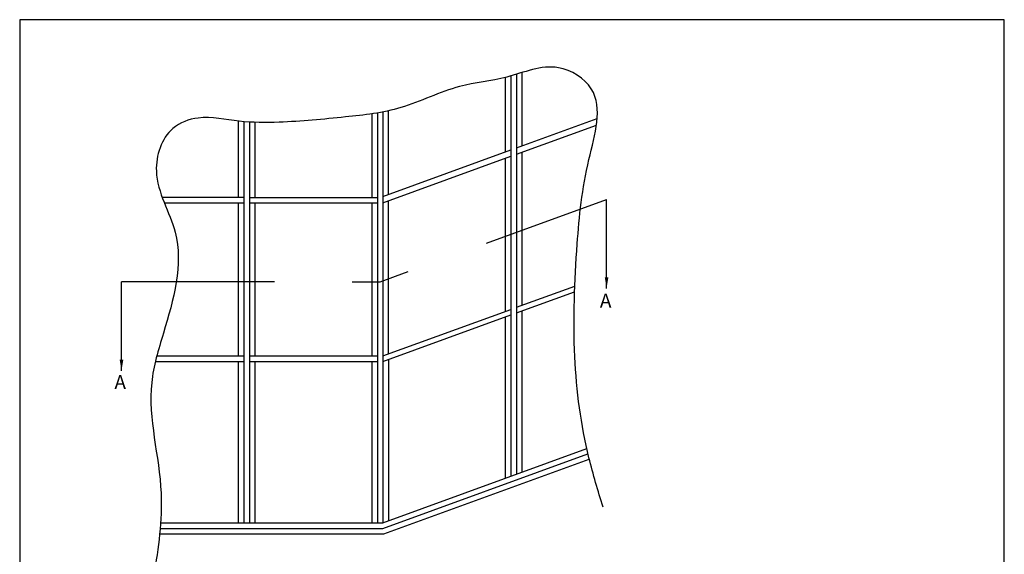
# Model space of a CAD drawing. Extents: x 0 to 354, y 0 to 482.
import ezdxf

# ---------------------------------------------------------------- set-up
doc = ezdxf.new("R2010")
doc.units = 0
doc.header["$LTSCALE"] = 10
doc.layers.get('0').update_dxf_attribs({"linetype": 'CONTINUOUS'})
doc.layers.add('APL_NOTES', color=7, linetype='CONTINUOUS')
doc.styles.add('ARIAL-BOLD', font='arialbd.ttf')
doc.styles.get("Standard").update_dxf_attribs({"font": 'txt.shx'})
doc.dimstyles.new('ISO-25', dxfattribs={"dimtxt": 2.5, "dimasz": 4, "dimexe": 1.25, "dimexo": 0.625, "dimtad": 1, "dimtxsty": 'STANDARD', "dimcen": 2.5, "dimazin": 3, "dimtfac": 1, "dimtmove": 0, "dimatfit": 3})

# ---------------------------------------------------------------- blocks, each defined once
blk = doc.blocks.new('A4_SPECIFIERS_MANUAL')
for p, q in [((353.9999991921495, 482.0000001108869), (-8.078504834e-07, 482.0000001108869)), ((-8.078504834e-07, 482.0000001108869), (-8.078504834e-07, 1.108869583e-07)), ((353.9999991921495, 1.108869583e-07), (353.9999991921495, 482.0000001108869))]:
    blk.add_line(p, q)

msp = doc.modelspace()

# ---------------------------------------------------------------- linework, layer by layer
at = {"layer": 'APL_NOTES', "color": 2}
for points in [[(174.5837447132016, 461.2331200874077), (174.5837447132016, 434.4946883171433)], [(176.5837447132016, 461.7688689695), (176.5837447132016, 317.8586585514096)], [(178.5837447132021, 462.3637141022859), (178.5837447132021, 318.5865990199421)], [(180.5837447132021, 462.9787323570453), (180.5837447132021, 436.6785097227404)], [(126.5837447132021, 448.1523348131117), (126.5837447132021, 418.1160277751644)], [(128.5837447132021, 448.4670029973233), (128.5837447132016, 301.1160277751644)], [(130.5837447132021, 448.8248588778438), (130.5837447132021, 301.1160277751644), (203.8941475535052, 327.7988322710991)], [(132.5837447132021, 419.2079384779629), (132.5837447132021, 449.2339687752544)], [(178.5837447132021, 435.9505692542081), (207.641183085057, 446.5266119055882)], [(78.58374471320167, 445.5508599921272), (78.58374471320167, 418.1160277751642)], [(80.58374471320167, 445.336913109229), (80.58374471320167, 301.1160277751644)], [(82.58374471320165, 445.1841816732155), (82.58374471320165, 301.1160277751644)], [(84.58374471320167, 445.0860142138877), (84.58374471320167, 418.1160277751642)], [(178.5837447132021, 433.6286998746418), (207.3745125511668, 444.1076823893297)], [(130.5837447132021, 418.4799980094306), (176.5837447132016, 435.2226287856756)], [(130.5837447132021, 416.1581286298642), (176.5837447132016, 432.9007594061095)], [(174.5837447132021, 432.1728189375769), (174.5837447132016, 377.1307180828771)], [(180.5837447132021, 434.3566403431741), (180.5837447132021, 379.3145394884743)], [(80.58374471320167, 418.1160277751642), (51.24808561613645, 418.1160277751642)], [(82.58374471320165, 418.1160277751642), (128.5837447132021, 418.1160277751644)], [(52.01265641447434, 416.1160277751641), (80.58374471320211, 416.1160277751641)], [(78.58374471320212, 416.1160277751641), (78.58374471320212, 361.1160277751644)], [(82.58374471320212, 416.1160277751644), (128.5837447132021, 416.1160277751644)], [(84.58374471320167, 416.1160277751641), (84.58374471320167, 361.1160277751644)], [(126.5837447132021, 416.1160277751644), (126.5837447132016, 361.1160277751642)], [(132.5837447132016, 361.8439682436966), (132.5837447132016, 416.8860690983965)], [(178.5837447132021, 378.586599019942), (199.5754410528516, 386.2269516543292)], [(178.5837447132021, 376.586599019942), (199.501111758951, 384.1998980038153)], [(130.5837447132021, 361.1160277751642), (176.5837447132016, 377.8586585514094)], [(130.5837447132021, 359.1160277751642), (176.5837447132016, 375.8586585514094)], [(180.5837447132021, 377.3145394884743), (180.5837447132021, 319.3145394884745)], [(174.5837447132016, 375.1307180828771), (174.5837447132021, 317.1307180828772)], [(49.31684114452218, 361.1160277751644), (80.58374471320211, 361.1160277751644)], [(82.58374471320212, 361.1160277751644), (128.5837447132021, 361.1160277751642)], [(48.81228468793779, 359.1160277751644), (80.58374471320211, 359.1160277751644)], [(78.58374471320212, 359.1160277751644), (78.58374471320212, 301.1160277751644)], [(82.58374471320212, 359.1160277751644), (128.5837447132021, 359.1160277751642)], [(84.58374471320167, 359.1160277751642), (84.58374471320167, 301.1160277751644)], [(126.5837447132021, 359.1160277751642), (126.5837447132021, 301.1160277751641)], [(132.5837447132016, 359.8439682436966), (132.5837447132021, 301.8439682436967)], [(50.49695878562534, 299.1160277751644), (130.5837447132021, 299.1160277751644), (204.3179521396286, 325.9530845255937)], [(50.30794555242938, 297.1160277751644), (130.9363986746188, 297.1160277751644), (204.7916045463852, 323.9971243580898)], [(50.65515612873196, 301.1160277751644), (130.5837447132021, 301.1160277751644)]]:
    msp.add_lwpolyline(points, dxfattribs=at)
at = {"layer": 'APL_NOTES', "color": 8}
for points in [[(167.8812897398488, 401.6957815863611), (211.0039050424607, 417.3911299802241)], [(119.5837447132021, 387.7566151511919), (129.5837447132021, 387.7566151511919), (139.7006220822163, 391.4388573772346)], [(91.58374471320167, 387.7566151511919), (36.60239768059591, 387.7566151511919)]]:
    msp.add_lwpolyline(points, dxfattribs=at)
at = {"layer": 'APL_NOTES', "color": 3}
msp.add_open_spline([(209.7410620290754, 306.749461714181), (207.9373087664853, 312.6373043253904), (202.5479548117049, 330.229326759923), (198.456397745129, 361.9824193247091), (199.8862649222487, 398.5833547167794), (202.9505162543486, 429.0423560980213), (211.6355715682376, 455.5765660522356), (191.9717745387127, 467.9396014675993), (175.709148061843, 460.3817340638666), (156.2168983740317, 458.841054910517), (138.1071697264045, 449.2825250158285), (115.8574555220462, 446.8473481376169), (96.48913766183853, 444.9674390552255), (78.7493421496661, 444.9396654610803), (65.83411515049633, 448.0653150776574), (52.07630493183647, 442.965327644021), (46.17742845898273, 424.593121655224), (61.24262867594768, 402.0054007411913), (53.46584083636233, 374.9476665190428), (44.16806035872705, 344.7343840725273), (53.30125762102073, 315.1080436895842), (49.79226114672814, 292.0783868435428), (48.29447447602951, 282.2483646969067)], degree=3, knots=[0, 0, 0, 0, 18.4528052136369, 55.13431399819314, 95.6966625276217, 126.4040503209079, 151.7641033537826, 165.8302321561104, 184.730755129133, 201.9706320643657, 224.4287847963129, 244.6299692521981, 268.5425378899835, 282.9257967847912, 297.7260096980543, 307.5630885172795, 323.9722171397954, 346.9559931567979, 383.5302162497965, 401.7688216898344, 441.6211814503301, 471.3000012027459, 471.3000012027459, 471.3000012027459, 471.3000012027459], dxfattribs=at)

# ---------------------------------------------------------------- block references
msp.add_blockref('A4_SPECIFIERS_MANUAL', (0, 0))

# ---------------------------------------------------------------- texts
at = {"layer": 'APL_NOTES', "style": 'ARIAL-BOLD'}
for p in [(208.6044586118096, 378.4791351464773), (34.0688412090667, 349.2047314489075)]:
    msp.add_text('A', height=5, dxfattribs=at).set_placement(p)

# ---------------------------------------------------------------- leaders
at = {"layer": 'APL_NOTES', "color": 8}
for points in [[(211.0039050424607, 385.3911299802241), (211.0039050424607, 417.3911299802241)], [(36.60239768059585, 355.7566151511918), (36.60239768059585, 387.7566151511919)]]:
    msp.add_leader(points, dimstyle='ISO-25', override={"dimgap": 0.625, "dimtad": 0}, dxfattribs=at)

doc.saveas('drawing.dxf')
